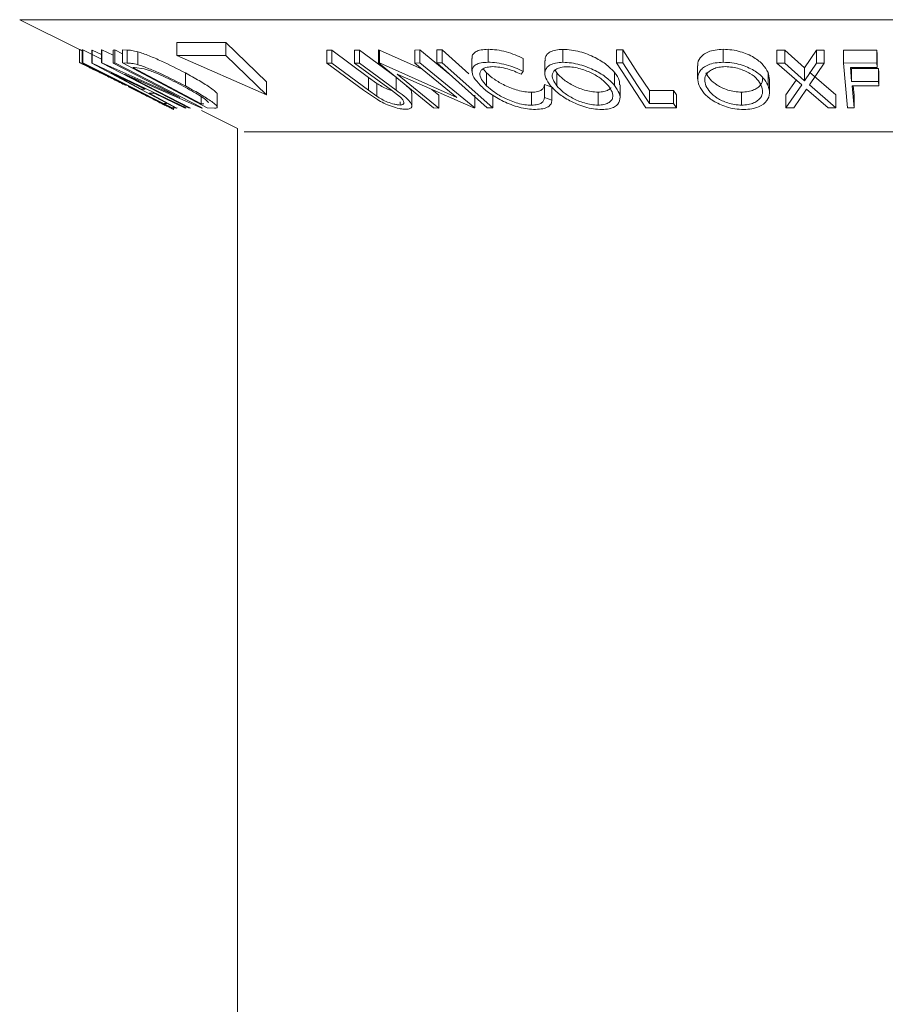
# Model space of a CAD drawing. Units: millimetres. Extents: x 5 to 292, y 5 to 205.
# Drawn here: x 87 to 88, y 131 to 132 of the extents above; entities that cross this region are included whole.
import ezdxf

# ---------------------------------------------------------------- set-up
doc = ezdxf.new("R2010")
doc.units = ezdxf.units.MM

msp = doc.modelspace()

# ---------------------------------------------------------------- linework, layer by layer
at = {"color": 7, "linetype": 'Continuous', "lineweight": 18}
for p, q in [((86.55233, 132.37159), (86.61814, 132.33869)), ((86.61814, 132.3387), (86.61814, 132.32441)), ((86.62113, 132.33838), (86.62179, 132.33834)), ((86.62113, 132.33838), (86.62113, 132.32409)), ((86.62179, 132.33834), (86.64249, 132.32795)), ((86.62179, 132.33834), (86.62179, 132.32405)), ((86.63196, 132.33792), (86.63226, 132.33792)), ((86.63196, 132.33792), (86.63196, 132.32363)), ((86.63226, 132.33792), (86.64249, 132.33306)), ((86.63226, 132.33792), (86.63226, 132.32363)), ((86.64249, 132.33819), (86.64291, 132.33816)), ((86.64249, 132.33819), (86.64249, 132.32391)), ((86.64291, 132.33816), (86.6555, 132.33259)), ((86.64291, 132.33816), (86.64291, 132.32388)), ((86.6555, 132.33808), (86.65736, 132.33819)), ((86.6555, 132.33808), (86.6555, 132.3238)), ((86.65736, 132.33819), (86.66557, 132.33394)), ((86.65736, 132.33819), (86.65736, 132.3239)), ((86.66557, 132.33821), (86.67089, 132.33802)), ((86.66557, 132.33821), (86.66557, 132.32392)), ((86.67089, 132.33802), (86.67089, 132.32374)), ((86.7797, 132.34644), (86.7256, 132.34644)), ((86.7256, 132.34644), (86.7256, 132.33216)), ((86.82443, 132.30292), (86.7797, 132.34644)), ((86.7797, 132.34644), (86.7797, 132.33216)), ((86.89114, 132.33796), (86.8966, 132.33787)), ((86.89114, 132.33796), (86.89114, 132.32368)), ((86.8966, 132.33787), (86.93711, 132.30798)), ((86.8966, 132.33787), (86.8966, 132.32359)), ((86.92176, 132.33787), (86.92719, 132.33796)), ((86.92176, 132.33787), (86.92176, 132.32358)), ((86.92719, 132.33796), (86.9677, 132.30807)), ((86.92719, 132.33796), (86.92719, 132.32367)), ((86.94793, 132.33815), (86.9492, 132.33812)), ((86.94793, 132.33815), (86.94793, 132.32386)), ((86.9492, 132.33812), (86.99611, 132.31714)), ((86.9492, 132.33812), (86.9492, 132.32384)), ((86.98802, 132.33806), (86.99379, 132.33816)), ((86.98802, 132.33806), (86.98802, 132.32377)), ((86.99379, 132.33816), (87.02674, 132.31115)), ((86.99379, 132.33816), (86.99379, 132.32387)), ((87.01227, 132.33838), (87.0184, 132.33838)), ((87.01227, 132.33838), (87.01227, 132.3241)), ((87.0184, 132.33838), (87.04785, 132.31202)), ((87.0184, 132.33838), (87.0184, 132.32409)), ((87.06885, 132.33893), (87.06885, 132.32464)), ((87.15145, 132.33884), (87.15145, 132.32455)), ((87.21038, 132.33833), (87.21738, 132.33828)), ((87.21038, 132.33833), (87.21038, 132.32404)), ((87.21738, 132.33828), (87.21738, 132.324)), ((87.32822, 132.33892), (87.32822, 132.32463)), ((87.38758, 132.33806), (87.39612, 132.33795)), ((87.38758, 132.33806), (87.38758, 132.32377)), ((87.39612, 132.33795), (87.41807, 132.31853)), ((87.39612, 132.33795), (87.39612, 132.32366)), ((87.41807, 132.31853), (87.43121, 132.33794)), ((87.43121, 132.33794), (87.43965, 132.33805)), ((87.43121, 132.33794), (87.43121, 132.32366)), ((87.43965, 132.33805), (87.43965, 132.32376)), ((87.46075, 132.33805), (87.49753, 132.3381)), ((87.46075, 132.33805), (87.46075, 132.32376)), ((87.49753, 132.3381), (87.49798, 132.33322)), ((87.49753, 132.3381), (87.49753, 132.32382)), ((86.68262, 132.3362), (86.68262, 132.32192)), ((86.7256, 132.33216), (86.82443, 132.28863)), ((86.7797, 132.33216), (86.7256, 132.33216)), ((86.82443, 132.28863), (86.7797, 132.33216)), ((87.05115, 132.32893), (87.05115, 132.31465)), ((87.10745, 132.32884), (87.10745, 132.31455)), ((87.49798, 132.33322), (87.49798, 132.31894)), ((86.61805, 132.32445), (86.62871, 132.31912)), ((86.72047, 132.27423), (86.62113, 132.32409)), ((86.62113, 132.32409), (86.62179, 132.32405)), ((86.72428, 132.27429), (86.63196, 132.32363)), ((86.63196, 132.32363), (86.63226, 132.32363)), ((86.63226, 132.32363), (86.73607, 132.27429)), ((86.73868, 132.27416), (86.64249, 132.32391)), ((86.64249, 132.32391), (86.64291, 132.32388)), ((86.64291, 132.32388), (86.72913, 132.28571)), ((86.6555, 132.3238), (86.65736, 132.3239)), ((86.72913, 132.28571), (86.6555, 132.3238)), ((86.65736, 132.3239), (86.75356, 132.27415)), ((86.75895, 132.27416), (86.66557, 132.32392)), ((86.66557, 132.32392), (86.67089, 132.32374)), ((86.67892, 132.31892), (86.67712, 132.31898)), ((86.67712, 132.31898), (86.75258, 132.27875)), ((86.68953, 132.31743), (86.67892, 132.31892)), ((86.93166, 132.29379), (86.89114, 132.32368)), ((86.89114, 132.32368), (86.8966, 132.32359)), ((86.8966, 132.32359), (86.93711, 132.29369)), ((86.92176, 132.32358), (86.92719, 132.32367)), ((86.96228, 132.29369), (86.92176, 132.32358)), ((86.92719, 132.32367), (86.9677, 132.29378)), ((87.00856, 132.27416), (86.94793, 132.32386)), ((86.94793, 132.32386), (86.9492, 132.32384)), ((86.9492, 132.32384), (87.03444, 132.28571)), ((86.98802, 132.32377), (86.99379, 132.32387)), ((87.03444, 132.28571), (86.98802, 132.32377)), ((86.99379, 132.32387), (87.05442, 132.27417)), ((87.01227, 132.3241), (87.0184, 132.32409)), ((87.0679, 132.27431), (87.01227, 132.3241)), ((87.0184, 132.32409), (87.07403, 132.2743)), ((87.06367, 132.31751), (87.06731, 132.31297)), ((87.13169, 132.32654), (87.13169, 132.31226)), ((87.14294, 132.31592), (87.14477, 132.31287)), ((87.24292, 132.27424), (87.21038, 132.32404)), ((87.21038, 132.32404), (87.21738, 132.324)), ((87.30007, 132.32073), (87.30007, 132.30645)), ((87.41484, 132.29957), (87.38758, 132.32377)), ((87.38758, 132.32377), (87.39612, 132.32366)), ((87.39612, 132.32366), (87.41807, 132.30425)), ((87.41807, 132.30425), (87.43121, 132.32366)), ((87.41807, 132.31853), (87.41807, 132.30425)), ((87.43965, 132.32376), (87.42347, 132.29957)), ((87.43121, 132.32366), (87.43965, 132.32376)), ((87.46075, 132.32376), (87.49753, 132.32382)), ((87.46536, 132.27423), (87.46075, 132.32376)), ((87.49798, 132.31894), (87.46848, 132.31884)), ((87.46848, 132.31884), (87.46992, 132.30335)), ((87.46992, 132.31764), (87.49942, 132.31774)), ((87.46992, 132.31764), (87.46992, 132.30335)), ((87.49753, 132.32382), (87.49798, 132.31894)), ((87.49942, 132.31774), (87.49987, 132.31285)), ((87.49942, 132.31774), (87.49942, 132.30346)), ((86.63737, 132.31521), (86.64461, 132.31148)), ((86.65293, 132.31308), (86.68637, 132.2951)), ((86.69055, 132.2951), (86.65293, 132.31308)), ((86.75313, 132.27412), (86.66794, 132.31165)), ((86.66794, 132.31165), (86.74064, 132.27404)), ((86.73503, 132.31278), (86.73503, 132.29849)), ((86.93711, 132.30798), (86.94631, 132.30136)), ((86.93711, 132.30798), (86.93711, 132.29369)), ((86.9677, 132.30807), (86.9677, 132.29378)), ((87.0531, 132.27414), (86.96875, 132.31162)), ((86.96875, 132.31162), (87.01459, 132.27404)), ((87.06731, 132.31297), (87.06731, 132.29868)), ((87.10745, 132.31455), (87.10541, 132.31144)), ((87.14477, 132.31287), (87.14477, 132.29859)), ((87.20847, 132.31324), (87.20847, 132.29896)), ((87.37774, 132.31331), (87.37914, 132.30559)), ((87.37774, 132.31331), (87.37774, 132.29903)), ((87.37933, 132.2913), (87.37933, 132.30559)), ((87.42347, 132.31386), (87.45258, 132.28856)), ((87.49987, 132.31285), (87.49987, 132.29856)), ((86.67217, 132.29742), (86.67231, 132.29786)), ((86.68172, 132.29265), (86.67217, 132.29742)), ((86.68637, 132.2951), (86.69055, 132.2951)), ((86.82443, 132.30292), (86.82443, 132.28863)), ((86.94631, 132.30136), (86.94631, 132.28707)), ((87.00679, 132.29472), (87.01459, 132.28833)), ((87.13133, 132.29994), (87.13937, 132.2971)), ((87.13133, 132.29994), (87.13133, 132.28566)), ((87.13937, 132.2971), (87.13937, 132.28282)), ((87.2145, 132.28547), (87.2145, 132.29976)), ((87.3975, 132.28856), (87.40875, 132.30498)), ((87.3975, 132.27428), (87.41484, 132.29957)), ((87.42027, 132.29482), (87.40604, 132.27415)), ((87.44404, 132.27415), (87.42027, 132.29482)), ((87.42347, 132.29957), (87.45258, 132.27427)), ((87.46992, 132.30335), (87.49942, 132.30346)), ((87.49987, 132.29856), (87.47037, 132.29846)), ((87.47037, 132.29846), (87.47264, 132.27418)), ((87.47171, 132.29846), (87.47264, 132.28847)), ((87.49942, 132.30346), (87.49987, 132.29856)), ((86.68182, 132.29292), (86.68172, 132.29265)), ((86.70057, 132.29033), (86.6953, 132.29033)), ((86.6953, 132.29033), (86.72564, 132.27413)), ((86.73477, 132.27412), (86.70057, 132.29033)), ((86.75258, 132.28659), (86.75258, 132.27875)), ((86.7703, 132.27528), (86.7703, 132.28956)), ((86.9468, 132.28335), (86.93166, 132.29379)), ((86.93711, 132.29369), (86.94631, 132.28707)), ((86.97221, 132.28594), (86.96228, 132.29369)), ((86.9848, 132.27621), (86.9848, 132.2905)), ((87.01459, 132.28833), (87.01459, 132.27404)), ((87.05442, 132.28846), (87.05442, 132.27417)), ((87.07403, 132.28859), (87.07403, 132.2743)), ((87.11697, 132.29152), (87.11697, 132.27724)), ((87.13133, 132.28566), (87.13937, 132.28282)), ((87.19018, 132.29157), (87.19018, 132.27728)), ((87.24679, 132.29328), (87.27347, 132.2934)), ((87.24679, 132.29328), (87.24679, 132.279)), ((87.27347, 132.2934), (87.27661, 132.28859)), ((87.27347, 132.2934), (87.27347, 132.27911)), ((87.27661, 132.28859), (87.27661, 132.2743)), ((87.34849, 132.2916), (87.34849, 132.27731)), ((87.3975, 132.28856), (87.3975, 132.27428)), ((87.45258, 132.28856), (87.45258, 132.27427)), ((87.47264, 132.28847), (87.47264, 132.27418)), ((86.71153, 132.279), (86.71406, 132.27911)), ((86.71946, 132.27375), (86.72211, 132.27242)), ((86.72365, 132.2743), (86.72047, 132.27423)), ((86.72206, 132.27246), (86.72137, 132.2728)), ((86.72206, 132.27427), (86.72206, 132.27246)), ((86.72564, 132.27413), (86.72428, 132.27429)), ((86.72526, 132.27405), (86.72602, 132.27416)), ((86.73607, 132.27429), (86.73477, 132.27412)), ((86.74064, 132.27404), (86.73868, 132.27416)), ((86.75258, 132.27875), (86.75554, 132.27866)), ((86.75356, 132.27415), (86.75313, 132.27412)), ((86.76711, 132.27391), (86.75895, 132.27416)), ((86.97184, 132.28098), (86.97184, 132.27745)), ((87.01459, 132.27404), (87.00856, 132.27416)), ((87.05442, 132.27417), (87.0531, 132.27414)), ((87.07403, 132.2743), (87.0679, 132.27431)), ((87.27661, 132.2743), (87.24292, 132.27424)), ((87.24679, 132.279), (87.27347, 132.27911)), ((87.27347, 132.27911), (87.27661, 132.2743)), ((87.40604, 132.27415), (87.3975, 132.27428)), ((87.45258, 132.27427), (87.44404, 132.27415)), ((87.47264, 132.27418), (87.46536, 132.27423)), ((86.75279, 132.27136), (86.79255, 132.25149)), ((86.79255, 132.25149), (86.79255, 80.03135))]:
    msp.add_line(p, q, dxfattribs=at)
at = {"color": 8, "linetype": 'Continuous', "lineweight": 18}
for p, q in [((88.48419, 132.37159), (86.55233, 132.37159)), ((88.23668, 132.24784), (86.79984, 132.24784))]:
    msp.add_line(p, q, dxfattribs=at)
at = {"color": 7, "linetype": 'Continuous', "lineweight": 18, "flags": 128}
for points in [[(87.21738, 132.33828), (87.23385, 132.31308), (87.24679, 132.29328)], [(86.62179, 132.32405), (86.67204, 132.29882), (86.69455, 132.28752)], [(87.21738, 132.324), (87.23385, 132.2988), (87.24679, 132.279)]]:
    msp.add_lwpolyline(points, dxfattribs=at)
at = {"color": 7, "linetype": 'Continuous', "lineweight": 18}
for points, knots in [([(86.61814, 132.3387), (86.6183, 132.33863), (86.61852, 132.33854), (86.62059, 132.33755), (86.62113, 132.33729)], [0, 0, 0, 0, 0.7368513, 1, 1, 1, 1]), ([(86.67089, 132.33802), (86.67234, 132.33799), (86.67522, 132.33794), (86.68016, 132.33678), (86.68262, 132.3362)], [0, 0, 0, 0, 0.5022475, 1, 1, 1, 1]), ([(87.05151, 132.32893), (87.05139, 132.32931), (87.05083, 132.33103), (87.05229, 132.33359), (87.05516, 132.33658), (87.06092, 132.33848), (87.0662, 132.33878), (87.06885, 132.33893)], [0, 0, 0, 0, 0.06511, 0.2986363, 0.5326532, 0.7661023, 1, 1, 1, 1]), ([(87.06885, 132.33893), (87.07204, 132.3388), (87.07843, 132.33854), (87.08896, 132.3362), (87.09885, 132.33291), (87.10458, 132.3302), (87.10745, 132.32884)], [0, 0, 0, 0, 0.2496228, 0.4995178, 0.7492135, 1, 1, 1, 1]), ([(87.13228, 132.32654), (87.1321, 132.32754), (87.13168, 132.32989), (87.13364, 132.33309), (87.13717, 132.33614), (87.14311, 132.33831), (87.14867, 132.33866), (87.15145, 132.33884)], [0, 0, 0, 0, 0.1548405, 0.3665142, 0.5778283, 0.7889968, 1, 1, 1, 1]), ([(87.15145, 132.33884), (87.15453, 132.33868), (87.16067, 132.33838), (87.1702, 132.3364), (87.17904, 132.3334), (87.18956, 132.32869), (87.20041, 132.32183), (87.20579, 132.3161), (87.20847, 132.31324)], [0, 0, 0, 0, 0.1253758, 0.2502192, 0.3690226, 0.5011115, 0.7508922, 1, 1, 1, 1]), ([(87.30025, 132.32073), (87.30019, 132.32102), (87.29955, 132.32414), (87.30171, 132.32842), (87.30632, 132.33319), (87.31167, 132.33622), (87.31902, 132.3384), (87.32515, 132.33875), (87.32822, 132.33892)], [0, 0, 0, 0, 0.0325803, 0.3540585, 0.5158469, 0.677355, 0.8387429, 1, 1, 1, 1]), ([(87.32822, 132.33892), (87.33145, 132.33877), (87.3379, 132.33847), (87.3472, 132.3365), (87.35529, 132.3335), (87.36445, 132.3288), (87.37299, 132.32193), (87.37616, 132.31618), (87.37774, 132.31331)], [0, 0, 0, 0, 0.1253474, 0.2501778, 0.3687126, 0.5010829, 0.7508422, 1, 1, 1, 1]), ([(86.68262, 132.3362), (86.68454, 132.33559), (86.68836, 132.33436), (86.6971, 132.33101), (86.71328, 132.32404), (86.72633, 132.31728), (86.73503, 132.31278)], [0, 0, 0, 0, 0.1263478, 0.2518408, 0.501587, 1, 1, 1, 1]), ([(86.61814, 132.32441), (86.61843, 132.32428), (86.61903, 132.32401), (86.625, 132.32117), (86.63242, 132.31759), (86.63737, 132.31521)], [0, 0, 0, 0, 0.2502999, 0.5003609, 1, 1, 1, 1]), ([(86.62793, 132.31952), (86.62821, 132.31938), (86.62875, 132.3191), (86.6322, 132.3174), (86.63689, 132.3151), (86.64451, 132.31136), (86.65567, 132.30586), (86.66502, 132.3012), (86.66972, 132.29886)], [0, 0, 0, 0, 0.1241999, 0.2486437, 0.3749622, 0.5011872, 0.749476, 1, 1, 1, 1]), ([(86.64461, 132.31148), (86.6405, 132.31347), (86.63432, 132.31646), (86.6291, 132.31897), (86.62832, 132.31933), (86.62793, 132.31952)], [0, 0, 0, 0, 0.4986126, 0.7498363, 1, 1, 1, 1]), ([(86.67089, 132.32374), (86.67234, 132.32371), (86.67522, 132.32365), (86.68016, 132.32249), (86.68262, 132.32192)], [0, 0, 0, 0, 0.5022475, 1, 1, 1, 1]), ([(86.68262, 132.32192), (86.68452, 132.32131), (86.68831, 132.32009), (86.69702, 132.31676), (86.71322, 132.30979), (86.72631, 132.30301), (86.73503, 132.29849)], [0, 0, 0, 0, 0.1251184, 0.2498973, 0.5002762, 1, 1, 1, 1]), ([(86.73257, 132.29829), (86.72536, 132.30203), (86.71455, 132.30764), (86.70118, 132.31336), (86.69407, 132.31604), (86.69104, 132.31696), (86.68953, 132.31743)], [0, 0, 0, 0, 0.4989354, 0.7489191, 0.8746962, 1, 1, 1, 1]), ([(87.06012, 132.29927), (87.05755, 132.30215), (87.05244, 132.30789), (87.05057, 132.31465), (87.05212, 132.31931), (87.05519, 132.32228), (87.06089, 132.3242), (87.06619, 132.32449), (87.06885, 132.32464)], [0, 0, 0, 0, 0.2502427, 0.4981863, 0.6235928, 0.7491848, 0.8743353, 1, 1, 1, 1]), ([(87.07384, 132.31976), (87.07174, 132.3196), (87.06754, 132.31929), (87.06327, 132.31756), (87.06057, 132.31521), (87.05921, 132.31138), (87.06099, 132.30576), (87.0652, 132.30105), (87.06731, 132.29868)], [0, 0, 0, 0, 0.1238799, 0.2475944, 0.3732273, 0.4994616, 0.7485637, 1, 1, 1, 1]), ([(87.06885, 132.32464), (87.07204, 132.32451), (87.07843, 132.32425), (87.08896, 132.32191), (87.09885, 132.31862), (87.10458, 132.31591), (87.10745, 132.31455)], [0, 0, 0, 0, 0.24962281, 0.49951777, 0.74921355, 1, 1, 1, 1]), ([(87.10541, 132.31144), (87.10305, 132.31253), (87.09834, 132.3147), (87.09036, 132.31746), (87.08177, 132.31931), (87.07649, 132.31961), (87.07384, 132.31976)], [0, 0, 0, 0, 0.2493561, 0.4984322, 0.7489139, 1, 1, 1, 1]), ([(87.13777, 132.29874), (87.13579, 132.3016), (87.13183, 132.30728), (87.13123, 132.31402), (87.13352, 132.31877), (87.13714, 132.32182), (87.14305, 132.32402), (87.14865, 132.32437), (87.15145, 132.32455)], [0, 0, 0, 0, 0.24953432, 0.49752237, 0.62303889, 0.7484252, 0.87388487, 1, 1, 1, 1]), ([(87.15571, 132.3197), (87.15345, 132.31954), (87.14894, 132.31921), (87.14434, 132.31733), (87.14131, 132.3149), (87.1393, 132.31104), (87.13997, 132.30552), (87.14317, 132.3009), (87.14477, 132.29859)], [0, 0, 0, 0, 0.1260335, 0.2516091, 0.3761032, 0.5016129, 0.7512257, 1, 1, 1, 1]), ([(87.15145, 132.32455), (87.15453, 132.3244), (87.16066, 132.32409), (87.17035, 132.32209), (87.17916, 132.31907), (87.18963, 132.31436), (87.20038, 132.30757), (87.20577, 132.30184), (87.20847, 132.29896)], [0, 0, 0, 0, 0.1254122, 0.2499195, 0.3751591, 0.5007705, 0.7492563, 1, 1, 1, 1]), ([(87.20153, 132.2988), (87.19936, 132.30111), (87.19502, 132.30572), (87.1865, 132.31122), (87.17804, 132.31503), (87.17093, 132.31742), (87.1632, 132.31925), (87.1582, 132.31955), (87.15571, 132.3197)], [0, 0, 0, 0, 0.2498331, 0.4990019, 0.6243891, 0.7494868, 0.8750001, 1, 1, 1, 1]), ([(87.30166, 132.29879), (87.30084, 132.30165), (87.2992, 132.30735), (87.30158, 132.31411), (87.3063, 132.31887), (87.31161, 132.32191), (87.31898, 132.32411), (87.32513, 132.32446), (87.32822, 132.32463)], [0, 0, 0, 0, 0.24974962, 0.49790076, 0.62350499, 0.74887256, 0.87420268, 1, 1, 1, 1]), ([(87.33059, 132.31978), (87.3281, 132.31962), (87.32312, 132.31929), (87.3173, 132.31741), (87.31292, 132.31497), (87.30897, 132.31111), (87.3072, 132.30557), (87.30852, 132.30094), (87.30918, 132.29863)], [0, 0, 0, 0, 0.1260104, 0.2515906, 0.3761413, 0.5016526, 0.7512356, 1, 1, 1, 1]), ([(87.32822, 132.32463), (87.33145, 132.32448), (87.3379, 132.32419), (87.34736, 132.32218), (87.35541, 132.31916), (87.36451, 132.31445), (87.37297, 132.30766), (87.37615, 132.30191), (87.37774, 132.29903)], [0, 0, 0, 0, 0.12551907, 0.25001365, 0.37527031, 0.50104291, 0.74951173, 1, 1, 1, 1]), ([(87.37026, 132.29887), (87.36896, 132.30119), (87.36638, 132.30581), (87.35977, 132.31133), (87.35241, 132.31512), (87.34586, 132.31751), (87.33842, 132.31933), (87.3332, 132.31963), (87.33059, 132.31978)], [0, 0, 0, 0, 0.2499374, 0.4990521, 0.6244155, 0.7495362, 0.8750238, 1, 1, 1, 1]), ([(86.73503, 132.31278), (86.74021, 132.30995), (86.75053, 132.30432), (86.76172, 132.29731), (86.76801, 132.29258), (86.77044, 132.2902), (86.7701, 132.28969), (86.77002, 132.28956)], [0, 0, 0, 0, 0.3188429, 0.635587, 0.8066626, 0.9536272, 1, 1, 1, 1]), ([(87.06731, 132.31297), (87.06998, 132.31058), (87.07529, 132.30582), (87.08517, 132.30002), (87.09433, 132.29602), (87.10188, 132.29351), (87.10969, 132.29187), (87.11454, 132.29164), (87.11697, 132.29152)], [0, 0, 0, 0, 0.2503405, 0.4991707, 0.6312871, 0.7497648, 0.8747798, 1, 1, 1, 1]), ([(87.14477, 132.31287), (87.14693, 132.31055), (87.15124, 132.30593), (87.16146, 132.29927), (87.17249, 132.29444), (87.18275, 132.292), (87.1877, 132.29171), (87.19018, 132.29157)], [0, 0, 0, 0, 0.2506879, 0.4998919, 0.7496678, 0.8747604, 1, 1, 1, 1]), ([(87.20847, 132.31324), (87.21064, 132.31033), (87.21409, 132.30569), (87.2139, 132.30137), (87.21383, 132.29976)], [0, 0, 0, 0, 0.6270003, 1, 1, 1, 1]), ([(87.30918, 132.31291), (87.31046, 132.31059), (87.31301, 132.30595), (87.32105, 132.29929), (87.33077, 132.29446), (87.34072, 132.29202), (87.3459, 132.29174), (87.34849, 132.2916)], [0, 0, 0, 0, 0.2506833, 0.499891, 0.7496718, 0.8747482, 1, 1, 1, 1]), ([(87.34849, 132.2916), (87.35101, 132.29175), (87.35604, 132.29206), (87.36198, 132.29397), (87.36652, 132.29648), (87.37041, 132.30048), (87.37202, 132.30401), (87.37152, 132.30648), (87.3715, 132.30662)], [0, 0, 0, 0, 0.1645146, 0.3284805, 0.4912393, 0.6550957, 0.9807036, 1, 1, 1, 1]), ([(86.67231, 132.29786), (86.67791, 132.29506), (86.68904, 132.28948), (86.7025, 132.28264), (86.71188, 132.27782), (86.71772, 132.27478), (86.72131, 132.27288), (86.72181, 132.2726), (86.72206, 132.27246)], [0, 0, 0, 0, 0.25077616, 0.49919707, 0.62451744, 0.74955124, 0.87433251, 1, 1, 1, 1]), ([(86.76052, 132.2799), (86.76023, 132.28037), (86.75964, 132.28132), (86.75658, 132.28398), (86.74861, 132.28951), (86.73898, 132.29478), (86.73257, 132.29829)], [0, 0, 0, 0, 0.1260043, 0.2517316, 0.5015573, 1, 1, 1, 1]), ([(86.73503, 132.29849), (86.7402, 132.29567), (86.7505, 132.29006), (86.76142, 132.28321), (86.76797, 132.27837), (86.77073, 132.27547), (86.77004, 132.27409), (86.76809, 132.27397), (86.76711, 132.27391)], [0, 0, 0, 0, 0.2500469, 0.4985592, 0.6245441, 0.7488971, 0.8735215, 1, 1, 1, 1]), ([(86.94631, 132.30136), (86.94804, 132.30025), (86.95148, 132.29804), (86.9571, 132.2952), (86.96091, 132.29407), (86.96232, 132.29365)], [0, 0, 0, 0, 0.3871774, 0.7726049, 1, 1, 1, 1]), ([(86.97901, 132.29838), (86.98038, 132.29731), (86.98315, 132.29515), (86.98458, 132.29248), (86.9846, 132.29106), (86.98462, 132.2905)], [0, 0, 0, 0, 0.37048428, 0.74817994, 1, 1, 1, 1]), ([(87.08602, 132.28143), (87.08073, 132.28429), (87.07014, 132.28999), (87.06346, 132.29618), (87.06012, 132.29927)], [0, 0, 0, 0, 0.4995871, 1, 1, 1, 1]), ([(87.06731, 132.29868), (87.06997, 132.2963), (87.07527, 132.29155), (87.08502, 132.28582), (87.09413, 132.28181), (87.10168, 132.27927), (87.10966, 132.27758), (87.11453, 132.27735), (87.11697, 132.27724)], [0, 0, 0, 0, 0.25003729, 0.49787808, 0.62325201, 0.74888753, 0.87421415, 1, 1, 1, 1]), ([(87.11697, 132.29152), (87.11926, 132.29166), (87.12385, 132.29192), (87.12981, 132.2946), (87.13072, 132.29781), (87.13133, 132.29994)], [0, 0, 0, 0, 0.2501219, 0.5006717, 1, 1, 1, 1]), ([(87.19431, 132.27246), (87.19124, 132.27263), (87.18512, 132.27296), (87.17553, 132.27517), (87.16685, 132.27835), (87.15655, 132.28323), (87.14585, 132.29014), (87.14047, 132.29587), (87.13777, 132.29874)], [0, 0, 0, 0, 0.12544414, 0.25023406, 0.37563059, 0.50108866, 0.74949948, 1, 1, 1, 1]), ([(87.14477, 132.29859), (87.14693, 132.29627), (87.15124, 132.29164), (87.16146, 132.28499), (87.17249, 132.28015), (87.18275, 132.27771), (87.1877, 132.27743), (87.19018, 132.27728)], [0, 0, 0, 0, 0.25068785, 0.49989192, 0.7496678, 0.87476043, 1, 1, 1, 1]), ([(87.19018, 132.27728), (87.19244, 132.27745), (87.19698, 132.27778), (87.20173, 132.27969), (87.2049, 132.28219), (87.20703, 132.28616), (87.20634, 132.29183), (87.20313, 132.29648), (87.20153, 132.2988)], [0, 0, 0, 0, 0.1260742, 0.2517358, 0.3765934, 0.5021529, 0.751563, 1, 1, 1, 1]), ([(87.19018, 132.29157), (87.19244, 132.29174), (87.19696, 132.29207), (87.2018, 132.29395), (87.20369, 132.29568), (87.20463, 132.29654)], [0, 0, 0, 0, 0.3350109, 0.6689255, 1, 1, 1, 1]), ([(87.20847, 132.29896), (87.21047, 132.29607), (87.21444, 132.29032), (87.21493, 132.28203), (87.2108, 132.27599), (87.20273, 132.27297), (87.19712, 132.27263), (87.19431, 132.27246)], [0, 0, 0, 0, 0.2507452, 0.4993416, 0.7495585, 0.8746023, 1, 1, 1, 1]), ([(87.35078, 132.27248), (87.34757, 132.27265), (87.34116, 132.27298), (87.33181, 132.27516), (87.32389, 132.27834), (87.31494, 132.28323), (87.30647, 132.29016), (87.30326, 132.29591), (87.30166, 132.29879)], [0, 0, 0, 0, 0.1252383, 0.2498599, 0.3751925, 0.5007777, 0.7493948, 1, 1, 1, 1]), ([(87.30918, 132.29863), (87.31046, 132.2963), (87.31301, 132.29167), (87.32105, 132.285), (87.33077, 132.28017), (87.34072, 132.27773), (87.3459, 132.27745), (87.34849, 132.27731)], [0, 0, 0, 0, 0.2506833, 0.499891, 0.7496718, 0.8747482, 1, 1, 1, 1]), ([(87.34849, 132.27731), (87.35101, 132.27747), (87.35603, 132.27778), (87.36199, 132.27969), (87.3665, 132.28219), (87.3705, 132.28619), (87.37226, 132.29188), (87.37092, 132.29654), (87.37026, 132.29887)], [0, 0, 0, 0, 0.1260552, 0.2516898, 0.3763997, 0.5019505, 0.7514393, 1, 1, 1, 1]), ([(87.37774, 132.29903), (87.37858, 132.29613), (87.38024, 132.29037), (87.37711, 132.28208), (87.37003, 132.27601), (87.36003, 132.27301), (87.35387, 132.27266), (87.35078, 132.27248)], [0, 0, 0, 0, 0.250668, 0.4991764, 0.7492877, 0.8743351, 1, 1, 1, 1]), ([(86.68131, 132.29304), (86.68224, 132.29257), (86.68794, 132.28971), (86.69562, 132.28581), (86.7035, 132.2818), (86.70825, 132.27937), (86.71174, 132.2776), (86.71234, 132.27731), (86.71264, 132.27717)], [0, 0, 0, 0, 0.0607599, 0.3720638, 0.5297132, 0.6874377, 0.8435815, 1, 1, 1, 1]), ([(86.71264, 132.27717), (86.71251, 132.27724), (86.71227, 132.27738), (86.71011, 132.27852), (86.70674, 132.28026), (86.70115, 132.28314), (86.69276, 132.28741), (86.68547, 132.29108), (86.68182, 132.29292)], [0, 0, 0, 0, 0.1253285, 0.2501708, 0.3752249, 0.5004986, 0.7496901, 1, 1, 1, 1]), ([(86.94631, 132.28707), (86.94804, 132.28596), (86.95148, 132.28373), (86.95802, 132.28055), (86.9641, 132.27865), (86.96884, 132.2776), (86.97084, 132.2775), (86.97184, 132.27745)], [0, 0, 0, 0, 0.2497682, 0.4984076, 0.7479428, 0.8737176, 1, 1, 1, 1]), ([(86.97853, 132.27274), (86.97737, 132.27277), (86.97504, 132.27285), (86.96961, 132.27373), (86.96225, 132.27586), (86.95386, 132.27938), (86.94915, 132.28202), (86.9468, 132.28335)], [0, 0, 0, 0, 0.1252631, 0.2500782, 0.4998453, 0.7496734, 1, 1, 1, 1]), ([(86.9677, 132.29378), (86.97366, 132.28939), (86.98112, 132.28388), (86.98468, 132.27788), (86.98506, 132.27522), (86.98328, 132.2732), (86.98012, 132.27289), (86.97853, 132.27274)], [0, 0, 0, 0, 0.498787, 0.6243182, 0.7496135, 0.8743805, 1, 1, 1, 1]), ([(86.97184, 132.27745), (86.9726, 132.2775), (86.97413, 132.27759), (86.97595, 132.27848), (86.97653, 132.28028), (86.97513, 132.283), (86.97318, 132.28496), (86.97221, 132.28594)], [0, 0, 0, 0, 0.1253676, 0.2507686, 0.500274, 0.7495317, 1, 1, 1, 1]), ([(87.11697, 132.27724), (87.11926, 132.27737), (87.12385, 132.27763), (87.12981, 132.28032), (87.13072, 132.28352), (87.13133, 132.28566)], [0, 0, 0, 0, 0.25012186, 0.50067172, 1, 1, 1, 1]), ([(87.1213, 132.27254), (87.11842, 132.27264), (87.11268, 132.27284), (87.10319, 132.27481), (87.0941, 132.27777), (87.08872, 132.28021), (87.08602, 132.28143)], [0, 0, 0, 0, 0.250551, 0.5004375, 0.7497178, 1, 1, 1, 1]), ([(87.13937, 132.28282), (87.13917, 132.28146), (87.13877, 132.27876), (87.13563, 132.27538), (87.12982, 132.27304), (87.12414, 132.27271), (87.1213, 132.27254)], [0, 0, 0, 0, 0.2497549, 0.4986537, 0.7485875, 1, 1, 1, 1])]:
    msp.add_open_spline(points, degree=3, knots=knots, dxfattribs=at)

doc.saveas('drawing.dxf')
